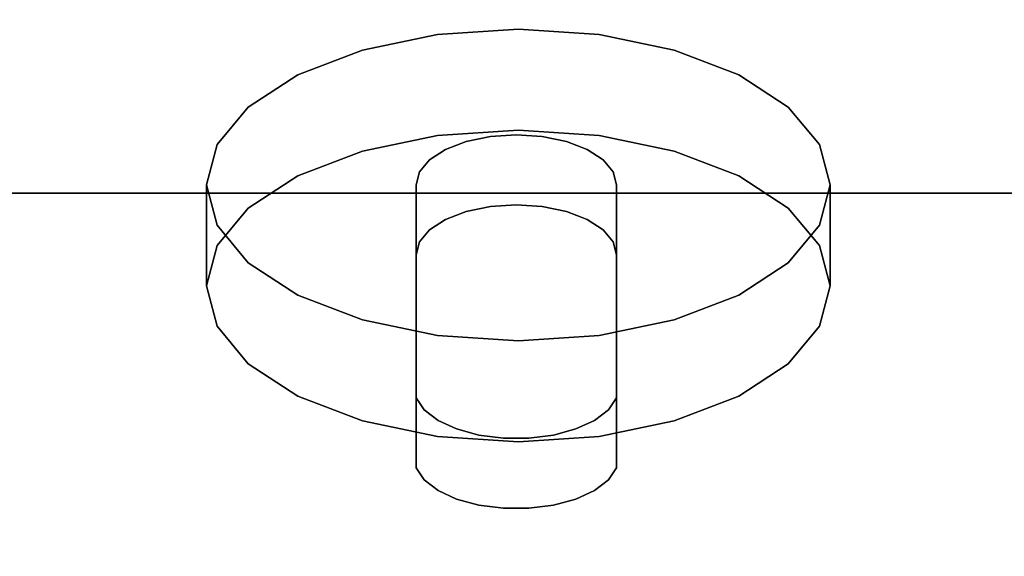
# Model space of a CAD drawing. Extents: x -121 to 95, y -29 to 31.
# Drawn here: x 41 to 44, y -18 to -16 of the extents above; entities that cross this region are included whole.
import ezdxf

# ---------------------------------------------------------------- set-up
doc = ezdxf.new("R2010")
doc.units = 0
doc.layers.add('3D-QF_PLASTIC-BLAC', color=7, linetype='CONTINUOUS')
doc.layers.add('3D-QF_STAINLESS-PO', color=254, linetype='CONTINUOUS')

msp = doc.modelspace()

# ---------------------------------------------------------------- linework, layer by layer
at = {"layer": '3D-QF_PLASTIC-BLAC'}
for points, invisible_edges in [([(41.9985, -16.3756, 37.5325), (42.2192, -16.3611, 37.5577), (41.6163, -16.4859, 37.3414)], 14), ([(42.2192, -16.3611, 37.5577), (43.0427, -16.677, 37.0104), (41.6163, -16.4859, 37.3414)], 15), ([(42.2192, -16.3611, 37.5577), (41.9985, -16.6519, 37.692), (42.2192, -16.6374, 37.7171)], 13), ([(41.9985, -16.3756, 37.5325), (41.9985, -16.6519, 37.692), (42.2192, -16.3611, 37.5577)], 3), ([(42.9575, -16.5742, 37.1885), (43.0427, -16.677, 37.0104), (42.2192, -16.3611, 37.5577)], 14), ([(42.2192, -16.3611, 37.5577), (42.6455, -16.4182, 37.4587), (42.9575, -16.5742, 37.1885)], 15), ([(42.2192, -16.3611, 37.5577), (42.4398, -16.3756, 37.5325), (42.6455, -16.4182, 37.4587)], 12), ([(42.4398, -16.3756, 37.5325), (42.2192, -16.3611, 37.5577), (42.2192, -16.6374, 37.7171)], 14), ([(41.9985, -16.3756, 37.5325), (41.6163, -16.4859, 37.3414), (41.7929, -16.4182, 37.4587)], 1), ([(41.7929, -16.6945, 37.6182), (41.9985, -16.6519, 37.692), (41.9985, -16.3756, 37.5325)], 14), ([(41.7929, -16.4182, 37.4587), (41.7929, -16.6945, 37.6182), (41.9985, -16.3756, 37.5325)], 3), ([(42.2192, -16.6374, 37.7171), (42.4398, -16.6519, 37.692), (42.4398, -16.3756, 37.5325)], 14), ([(42.4398, -16.6519, 37.692), (42.6455, -16.4182, 37.4587), (42.4398, -16.3756, 37.5325)], 13), ([(41.7929, -16.4182, 37.4587), (41.6163, -16.7622, 37.5008), (41.7929, -16.6945, 37.6182)], 13), ([(41.7929, -16.4182, 37.4587), (41.6163, -16.4859, 37.3414), (41.6163, -16.7622, 37.5008)], 14), ([(42.4398, -16.6519, 37.692), (42.6455, -16.6945, 37.6182), (42.6455, -16.4182, 37.4587)], 14), ([(42.9575, -16.5742, 37.1885), (42.6455, -16.4182, 37.4587), (42.822, -16.4859, 37.3414)], 1), ([(42.6455, -16.6945, 37.6182), (42.822, -16.4859, 37.3414), (42.6455, -16.4182, 37.4587)], 13), ([(41.3956, -16.8976, 36.6281), (41.6163, -16.4859, 37.3414), (43.0427, -16.677, 37.0104)], 15), ([(41.6163, -16.4859, 37.3414), (41.3956, -16.8976, 36.6281), (41.3956, -16.677, 37.0104)], 15), ([(41.6163, -16.4859, 37.3414), (41.3956, -16.677, 37.0104), (41.4808, -16.5742, 37.1885)], 1), ([(41.4808, -16.8505, 37.3479), (41.6163, -16.7622, 37.5008), (41.6163, -16.4859, 37.3414)], 14), ([(41.4808, -16.8505, 37.3479), (41.6163, -16.4859, 37.3414), (41.4808, -16.5742, 37.1885)], 13), ([(42.822, -16.7622, 37.5008), (42.822, -16.4859, 37.3414), (42.6455, -16.6945, 37.6182)], 3), ([(42.9575, -16.5742, 37.1885), (42.822, -16.4859, 37.3414), (42.822, -16.7622, 37.5008)], 14), ([(41.4808, -16.8505, 37.3479), (41.4808, -16.5742, 37.1885), (41.3956, -16.9532, 37.1698)], 3), ([(41.3956, -16.9532, 37.1698), (41.4808, -16.5742, 37.1885), (41.3956, -16.677, 37.0104)], 13), ([(42.822, -16.7622, 37.5008), (42.9575, -16.8505, 37.3479), (42.9575, -16.5742, 37.1885)], 14), ([(42.9575, -16.5742, 37.1885), (42.9575, -16.8505, 37.3479), (43.0427, -16.677, 37.0104)], 3), ([(41.9985, -16.6519, 37.692), (41.6163, -16.7622, 37.5008), (42.2192, -16.6374, 37.7171)], 3), ([(43.0427, -16.9532, 37.1698), (42.2192, -16.6374, 37.7171), (41.6163, -16.7622, 37.5008)], 15), ([(42.6455, -16.6945, 37.6182), (42.2192, -16.6374, 37.7171), (42.9575, -16.8505, 37.3479)], 15), ([(42.6455, -16.6945, 37.6182), (42.4398, -16.6519, 37.692), (42.2192, -16.6374, 37.7171)], 12), ([(42.2192, -16.6374, 37.7171), (43.0427, -16.9532, 37.1698), (42.9575, -16.8505, 37.3479)], 13), ([(41.6163, -16.7622, 37.5008), (41.9985, -16.6519, 37.692), (41.7929, -16.6945, 37.6182)], 1), ([(41.9396, -16.7869, 37.4579), (42.1427, -16.6546, 37.6871), (42.4875, -16.7869, 37.4579)], 15), ([(41.9396, -16.7869, 37.4579), (42.0199, -16.6901, 37.6257), (42.1427, -16.6546, 37.6871)], 15), ([(42.1427, -16.6546, 37.6871), (42.0199, -16.6901, 37.6257), (42.0766, -16.6683, 37.6634)], 1), ([(42.1427, -16.6546, 37.6871), (42.0766, -16.6683, 37.6634), (42.0766, -16.8602, 37.7742), (42.1427, -16.8465, 37.7979)], 10), ([(42.1427, -16.6546, 37.6871), (42.2135, -16.65, 37.6952), (42.4875, -16.7869, 37.4579)], 14), ([(42.2135, -16.65, 37.6952), (42.1427, -16.8465, 37.7979), (42.2135, -16.8418, 37.8059)], 13), ([(42.1427, -16.6546, 37.6871), (42.1427, -16.8465, 37.7979), (42.2135, -16.65, 37.6952)], 3), ([(42.2844, -16.6546, 37.6871), (42.4875, -16.7869, 37.4579), (42.2135, -16.65, 37.6952)], 3), ([(42.2844, -16.6546, 37.6871), (42.2135, -16.65, 37.6952), (42.2135, -16.8418, 37.8059)], 14), ([(42.2844, -16.6546, 37.6871), (42.2135, -16.8418, 37.8059), (42.2844, -16.8465, 37.7979)], 13), ([(42.2844, -16.6546, 37.6871), (42.4072, -16.6901, 37.6257), (42.4875, -16.7869, 37.4579)], 15), ([(42.2844, -16.6546, 37.6871), (42.3505, -16.6683, 37.6634), (42.4072, -16.6901, 37.6257)], 12), ([(42.3505, -16.6683, 37.6634), (42.2844, -16.6546, 37.6871), (42.2844, -16.8465, 37.7979), (42.3505, -16.8602, 37.7742)], 10), ([(41.3956, -16.677, 37.0104), (41.3956, -16.8976, 36.6281), (41.3666, -16.7873, 36.8193)], 1), ([(41.3666, -16.7873, 36.8193), (41.3666, -17.0635, 36.9787), (41.3956, -16.677, 37.0104)], 2), ([(41.3666, -17.0635, 36.9787), (41.3956, -16.9532, 37.1698), (41.3956, -16.677, 37.0104)], 14), ([(41.3956, -16.8976, 36.6281), (43.0427, -16.677, 37.0104), (41.4808, -17.0004, 36.45)], 3), ([(43.0427, -16.677, 37.0104), (43.0427, -16.8976, 36.6281), (41.4808, -17.0004, 36.45)], 15), ([(42.0199, -16.6901, 37.6257), (41.9396, -16.7869, 37.4579), (41.9763, -16.7184, 37.5766)], 3), ([(41.9763, -16.9103, 37.6873), (42.0199, -16.882, 37.7365), (42.0199, -16.6901, 37.6257)], 14), ([(41.9763, -16.9103, 37.6873), (42.0199, -16.6901, 37.6257), (41.9763, -16.7184, 37.5766)], 13), ([(42.0766, -16.6683, 37.6634), (42.0199, -16.882, 37.7365), (42.0766, -16.8602, 37.7742)], 13), ([(42.0199, -16.6901, 37.6257), (42.0199, -16.882, 37.7365), (42.0766, -16.6683, 37.6634)], 3), ([(42.3505, -16.8602, 37.7742), (42.4072, -16.6901, 37.6257), (42.3505, -16.6683, 37.6634)], 13), ([(42.4072, -16.6901, 37.6257), (42.3505, -16.8602, 37.7742), (42.4072, -16.882, 37.7365)], 13), ([(42.4508, -16.7184, 37.5766), (42.4875, -16.7869, 37.4579), (42.4072, -16.6901, 37.6257)], 3), ([(42.4072, -16.6901, 37.6257), (42.4072, -16.882, 37.7365), (42.4508, -16.7184, 37.5766)], 3), ([(43.0427, -16.677, 37.0104), (42.9575, -16.8505, 37.3479), (43.0427, -16.9532, 37.1698)], 13), ([(43.0427, -16.8976, 36.6281), (43.0427, -16.677, 37.0104), (43.0718, -16.7873, 36.8193)], 1), ([(43.0427, -16.677, 37.0104), (43.0427, -16.9532, 37.1698), (43.0718, -16.7873, 36.8193)], 3), ([(41.9763, -16.7184, 37.5766), (41.9396, -16.7869, 37.4579), (41.949, -16.7515, 37.5193)], 1), ([(41.9763, -16.7184, 37.5766), (41.949, -16.7515, 37.5193), (41.949, -16.9433, 37.6301), (41.9763, -16.9103, 37.6873)], 10), ([(42.4508, -16.9103, 37.6873), (42.4508, -16.7184, 37.5766), (42.4072, -16.882, 37.7365)], 3), ([(42.4508, -16.7184, 37.5766), (42.4781, -16.7515, 37.5193), (42.4875, -16.7869, 37.4579)], 12), ([(42.4781, -16.7515, 37.5193), (42.4508, -16.7184, 37.5766), (42.4508, -16.9103, 37.6873), (42.4781, -16.9433, 37.6301)], 10), ([(42.6455, -16.6945, 37.6182), (42.9575, -16.8505, 37.3479), (42.822, -16.7622, 37.5008)], 1), ([(41.3956, -16.9532, 37.1698), (41.3956, -17.1738, 36.7876), (41.6163, -16.7622, 37.5008)], 15), ([(41.3956, -16.9532, 37.1698), (41.6163, -16.7622, 37.5008), (41.4808, -16.8505, 37.3479)], 1), ([(41.3956, -17.1738, 36.7876), (42.2192, -17.4897, 36.2403), (41.6163, -16.7622, 37.5008)], 15), ([(42.2192, -17.4897, 36.2403), (43.0427, -16.9532, 37.1698), (41.6163, -16.7622, 37.5008)], 15), ([(41.9396, -16.7869, 37.4579), (41.9396, -16.9788, 37.5687), (41.949, -16.7515, 37.5193)], 2), ([(41.9396, -16.9788, 37.5687), (41.949, -16.9433, 37.6301), (41.949, -16.7515, 37.5193)], 14), ([(42.4781, -16.7515, 37.5193), (42.4781, -16.9433, 37.6301), (42.4875, -16.7869, 37.4579)], 3), ([(41.3956, -17.1738, 36.7876), (41.3666, -17.0635, 36.9787), (41.3666, -16.7873, 36.8193)], 12), ([(41.3956, -16.8976, 36.6281), (41.3956, -17.1738, 36.7876), (41.3666, -16.7873, 36.8193)], 3), ([(41.9396, -17.3693, 36.449), (41.9396, -16.7869, 37.4579), (42.4875, -16.7869, 37.4579), (42.4875, -17.3693, 36.449)], 10), ([(42.4781, -16.9433, 37.6301), (42.4875, -16.9788, 37.5687), (42.4875, -16.7869, 37.4579)], 12), ([(43.0718, -16.7873, 36.8193), (43.0718, -17.0635, 36.9787), (43.0427, -16.8976, 36.6281)], 2), ([(43.0427, -16.9532, 37.1698), (43.0718, -17.0635, 36.9787), (43.0718, -16.7873, 36.8193)], 12), ([(42.1427, -16.8465, 37.7979), (42.0199, -16.882, 37.7365), (41.9396, -16.9788, 37.5687)], 15), ([(41.9396, -16.9788, 37.5687), (42.4875, -16.9788, 37.5687), (42.2844, -16.8465, 37.7979), (42.1427, -16.8465, 37.7979)], 15), ([(42.0766, -16.8602, 37.7742), (42.0199, -16.882, 37.7365), (42.1427, -16.8465, 37.7979)], 2), ([(42.2844, -16.8465, 37.7979), (42.2135, -16.8418, 37.8059), (42.1427, -16.8465, 37.7979)], 12), ([(42.4072, -16.882, 37.7365), (42.2844, -16.8465, 37.7979), (42.4875, -16.9788, 37.5687)], 15), ([(42.4072, -16.882, 37.7365), (42.3505, -16.8602, 37.7742), (42.2844, -16.8465, 37.7979)], 12), ([(41.9763, -16.9103, 37.6873), (41.9396, -16.9788, 37.5687), (42.0199, -16.882, 37.7365)], 3), ([(42.4875, -16.9788, 37.5687), (42.4508, -16.9103, 37.6873), (42.4072, -16.882, 37.7365)], 13), ([(41.3956, -16.8976, 36.6281), (41.4808, -17.0004, 36.45), (41.4808, -17.2766, 36.6095), (41.3956, -17.1738, 36.7876)], 10), ([(42.822, -17.0886, 36.2971), (41.4808, -17.0004, 36.45), (43.0427, -16.8976, 36.6281)], 15), ([(42.822, -17.0886, 36.2971), (43.0427, -16.8976, 36.6281), (42.9575, -17.0004, 36.45)], 1), ([(42.9575, -17.0004, 36.45), (43.0427, -16.8976, 36.6281), (43.0427, -17.1738, 36.7876), (42.9575, -17.2766, 36.6095)], 10), ([(43.0718, -17.0635, 36.9787), (43.0427, -17.1738, 36.7876), (43.0427, -16.8976, 36.6281)], 14), ([(41.9396, -16.9788, 37.5687), (41.9763, -16.9103, 37.6873), (41.949, -16.9433, 37.6301)], 1), ([(42.4875, -16.9788, 37.5687), (42.4781, -16.9433, 37.6301), (42.4508, -16.9103, 37.6873)], 12), ([(41.3666, -17.0635, 36.9787), (41.3956, -17.1738, 36.7876), (41.3956, -16.9532, 37.1698)], 2), ([(42.2192, -17.4897, 36.2403), (43.0427, -17.1738, 36.7876), (43.0427, -16.9532, 37.1698)], 15), ([(43.0427, -17.1738, 36.7876), (43.0718, -17.0635, 36.9787), (43.0427, -16.9532, 37.1698)], 12), ([(41.9396, -17.5612, 36.5597), (42.4875, -17.5612, 36.5597), (42.4875, -16.9788, 37.5687), (41.9396, -16.9788, 37.5687)], 5), ([(41.4808, -17.0004, 36.45), (42.822, -17.0886, 36.2971), (41.9985, -17.1989, 36.106)], 15), ([(41.4808, -17.0004, 36.45), (41.9985, -17.1989, 36.106), (41.7929, -17.1563, 36.1798)], 13), ([(41.4808, -17.0004, 36.45), (41.7929, -17.1563, 36.1798), (41.6163, -17.0886, 36.2971)], 1), ([(41.6163, -17.3649, 36.4566), (41.4808, -17.2766, 36.6095), (41.4808, -17.0004, 36.45)], 14), ([(41.4808, -17.0004, 36.45), (41.6163, -17.0886, 36.2971), (41.6163, -17.3649, 36.4566)], 14), ([(42.9575, -17.2766, 36.6095), (42.822, -17.0886, 36.2971), (42.9575, -17.0004, 36.45)], 13), ([(41.6163, -17.3649, 36.4566), (41.6163, -17.0886, 36.2971), (41.7929, -17.4326, 36.3392)], 3), ([(41.7929, -17.4326, 36.3392), (41.6163, -17.0886, 36.2971), (41.7929, -17.1563, 36.1798)], 13), ([(42.6455, -17.1563, 36.1798), (41.9985, -17.1989, 36.106), (42.822, -17.0886, 36.2971)], 3), ([(42.6455, -17.1563, 36.1798), (42.822, -17.0886, 36.2971), (42.822, -17.3649, 36.4566)], 14), ([(42.9575, -17.2766, 36.6095), (42.822, -17.3649, 36.4566), (42.822, -17.0886, 36.2971)], 14), ([(41.4808, -17.2766, 36.6095), (42.2192, -17.4897, 36.2403), (41.3956, -17.1738, 36.7876)], 3), ([(41.9985, -17.4752, 36.2654), (41.7929, -17.4326, 36.3392), (41.7929, -17.1563, 36.1798)], 14), ([(41.9985, -17.4752, 36.2654), (41.7929, -17.1563, 36.1798), (41.9985, -17.1989, 36.106)], 13), ([(42.2192, -17.2134, 36.0808), (41.9985, -17.1989, 36.106), (42.6455, -17.1563, 36.1798)], 14), ([(42.2192, -17.2134, 36.0808), (42.6455, -17.1563, 36.1798), (42.4398, -17.1989, 36.106)], 1), ([(42.2192, -17.4897, 36.2403), (42.822, -17.3649, 36.4566), (43.0427, -17.1738, 36.7876)], 15), ([(42.6455, -17.1563, 36.1798), (42.6455, -17.4326, 36.3392), (42.4398, -17.1989, 36.106)], 3), ([(42.6455, -17.1563, 36.1798), (42.822, -17.3649, 36.4566), (42.6455, -17.4326, 36.3392)], 13), ([(43.0427, -17.1738, 36.7876), (42.822, -17.3649, 36.4566), (42.9575, -17.2766, 36.6095)], 1), ([(41.9985, -17.1989, 36.106), (42.2192, -17.2134, 36.0808), (42.2192, -17.4897, 36.2403)], 14), ([(42.2192, -17.4897, 36.2403), (41.9985, -17.4752, 36.2654), (41.9985, -17.1989, 36.106)], 14), ([(42.4398, -17.1989, 36.106), (42.4398, -17.4752, 36.2654), (42.2192, -17.2134, 36.0808)], 3), ([(42.6455, -17.4326, 36.3392), (42.4398, -17.4752, 36.2654), (42.4398, -17.1989, 36.106)], 14), ([(42.2192, -17.2134, 36.0808), (42.4398, -17.4752, 36.2654), (42.2192, -17.4897, 36.2403)], 13), ([(41.7929, -17.4326, 36.3392), (41.4808, -17.2766, 36.6095), (41.6163, -17.3649, 36.4566)], 1), ([(41.4808, -17.2766, 36.6095), (41.9985, -17.4752, 36.2654), (42.2192, -17.4897, 36.2403)], 13), ([(41.9985, -17.4752, 36.2654), (41.4808, -17.2766, 36.6095), (41.7929, -17.4326, 36.3392)], 3), ([(42.822, -17.3649, 36.4566), (42.2192, -17.4897, 36.2403), (42.6455, -17.4326, 36.3392)], 3), ([(41.9396, -17.3693, 36.449), (42.3156, -17.4716, 36.2719), (42.1115, -17.4716, 36.2719)], 15), ([(41.9396, -17.3693, 36.449), (42.1115, -17.4716, 36.2719), (41.9618, -17.4022, 36.392)], 3), ([(42.3156, -17.4716, 36.2719), (41.9396, -17.3693, 36.449), (42.4275, -17.4314, 36.3415)], 15), ([(42.4275, -17.4314, 36.3415), (41.9396, -17.3693, 36.449), (42.4653, -17.4022, 36.392)], 3), ([(42.4653, -17.4022, 36.392), (41.9396, -17.3693, 36.449), (42.4875, -17.3693, 36.449)], 3), ([(41.9618, -17.5941, 36.5027), (41.9396, -17.5612, 36.5597), (41.9396, -17.3693, 36.449)], 12), ([(41.9618, -17.4022, 36.392), (41.9618, -17.5941, 36.5027), (41.9396, -17.3693, 36.449)], 3), ([(42.4875, -17.5612, 36.5597), (42.4653, -17.4022, 36.392), (42.4875, -17.3693, 36.449)], 1), ([(42.1115, -17.4716, 36.2719), (41.9996, -17.4314, 36.3415), (41.9618, -17.4022, 36.392)], 13), ([(41.9618, -17.4022, 36.392), (41.9996, -17.6233, 36.4522), (41.9618, -17.5941, 36.5027)], 13), ([(41.9996, -17.4314, 36.3415), (41.9996, -17.6233, 36.4522), (41.9618, -17.4022, 36.392)], 3), ([(42.4653, -17.4022, 36.392), (42.4653, -17.5941, 36.5027), (42.4275, -17.4314, 36.3415)], 3), ([(42.4653, -17.4022, 36.392), (42.4875, -17.5612, 36.5597), (42.4653, -17.5941, 36.5027)], 13), ([(42.0505, -17.455, 36.3006), (41.9996, -17.4314, 36.3415), (42.1115, -17.4716, 36.2719)], 2), ([(42.0505, -17.6469, 36.4114), (41.9996, -17.6233, 36.4522), (41.9996, -17.4314, 36.3415)], 14), ([(42.0505, -17.6469, 36.4114), (41.9996, -17.4314, 36.3415), (42.0505, -17.455, 36.3006)], 13), ([(42.6455, -17.4326, 36.3392), (42.2192, -17.4897, 36.2403), (42.4398, -17.4752, 36.2654)], 1), ([(42.3156, -17.4716, 36.2719), (42.4275, -17.4314, 36.3415), (42.3766, -17.455, 36.3006)], 1), ([(42.4275, -17.4314, 36.3415), (42.4275, -17.6233, 36.4522), (42.3766, -17.455, 36.3006)], 3), ([(42.4275, -17.4314, 36.3415), (42.4653, -17.5941, 36.5027), (42.4275, -17.6233, 36.4522)], 13), ([(42.0505, -17.455, 36.3006), (42.1115, -17.4716, 36.2719), (42.1115, -17.6635, 36.3826), (42.0505, -17.6469, 36.4114)], 10), ([(42.3156, -17.4716, 36.2719), (42.2483, -17.4801, 36.257), (42.1788, -17.4801, 36.257), (42.1115, -17.4716, 36.2719)], 8), ([(42.1115, -17.4716, 36.2719), (42.1788, -17.672, 36.3678), (42.1115, -17.6635, 36.3826)], 13), ([(42.1115, -17.4716, 36.2719), (42.1788, -17.4801, 36.257), (42.1788, -17.672, 36.3678)], 14), ([(42.3156, -17.6635, 36.3826), (42.2483, -17.4801, 36.257), (42.3156, -17.4716, 36.2719)], 13), ([(42.3156, -17.4716, 36.2719), (42.3766, -17.455, 36.3006), (42.3766, -17.6469, 36.4114), (42.3156, -17.6635, 36.3826)], 10), ([(42.4275, -17.6233, 36.4522), (42.3766, -17.6469, 36.4114), (42.3766, -17.455, 36.3006)], 14), ([(42.2483, -17.672, 36.3678), (42.1788, -17.672, 36.3678), (42.1788, -17.4801, 36.257), (42.2483, -17.4801, 36.257)], 10), ([(42.3156, -17.6635, 36.3826), (42.2483, -17.672, 36.3678), (42.2483, -17.4801, 36.257)], 14), ([(42.3156, -17.6635, 36.3826), (41.9396, -17.5612, 36.5597), (42.1115, -17.6635, 36.3826)], 15), ([(41.9618, -17.5941, 36.5027), (42.1115, -17.6635, 36.3826), (41.9396, -17.5612, 36.5597)], 3), ([(42.4875, -17.5612, 36.5597), (41.9396, -17.5612, 36.5597), (42.4653, -17.5941, 36.5027)], 3), ([(42.4275, -17.6233, 36.4522), (41.9396, -17.5612, 36.5597), (42.3156, -17.6635, 36.3826)], 15), ([(41.9396, -17.5612, 36.5597), (42.4275, -17.6233, 36.4522), (42.4653, -17.5941, 36.5027)], 13), ([(42.1115, -17.6635, 36.3826), (41.9618, -17.5941, 36.5027), (41.9996, -17.6233, 36.4522)], 13), ([(42.1115, -17.6635, 36.3826), (41.9996, -17.6233, 36.4522), (42.0505, -17.6469, 36.4114)], 1), ([(42.4275, -17.6233, 36.4522), (42.3156, -17.6635, 36.3826), (42.3766, -17.6469, 36.4114)], 1), ([(42.1788, -17.672, 36.3678), (42.2483, -17.672, 36.3678), (42.3156, -17.6635, 36.3826), (42.1115, -17.6635, 36.3826)], 4)]:
    msp.add_3dface(points, dxfattribs=dict(at, invisible_edges=invisible_edges))
for points in [[(41.9396, -17.5612, 36.5597), (41.9396, -16.9788, 37.5687), (41.9396, -16.7869, 37.4579), (41.9396, -17.3693, 36.449)], [(42.4875, -16.7869, 37.4579), (42.4875, -16.9788, 37.5687), (42.4875, -17.5612, 36.5597), (42.4875, -17.3693, 36.449)]]:
    msp.add_3dface(points, dxfattribs=at)
at = {"layer": '3D-QF_STAINLESS-PO'}
for points in [[(46, 5.8786, 23.3254), (46, -16.8094, 23.3254), (38.671, -16.8094, 23.3254), (38.671, 5.8786, 23.3254)], [(46, -16.8094, 23.3254), (46, -19.1214, 23.3254), (38.671, -19.1214, 23.3254), (38.671, -16.8094, 23.3254)]]:
    msp.add_3dface(points, dxfattribs=at)
for points, invisible_edges in [([(40.9064, -15.0708, 17.2169), (40.74, -15.0698, 17.25), (40.74, -16.6541, 17.1585)], 12), ([(40.74, -16.6541, 17.1585), (41.0033, -16.123, 17.1951), (40.9064, -15.0708, 17.2169)], 15), ([(41.3718, -16.1453, 17.0023), (41.4957, -16.7337, 16.7926), (41.4472, -15.0785, 16.957)], 15), ([(41.5555, -15.0834, 16.7948), (41.4472, -15.0785, 16.957), (41.4957, -16.7337, 16.7926)], 14), ([(41.5555, -15.0834, 16.7948), (41.4957, -16.7337, 16.7926), (41.6128, -16.4464, 16.6741)], 15), ([(41.6128, -16.4464, 16.6741), (41.6639, -15.0884, 16.6326), (41.5555, -15.0834, 16.7948)], 13), ([(41.6639, -15.0884, 16.6326), (41.6128, -16.4464, 16.6741), (41.6925, -16.1484, 16.5286)], 15), ([(41.74, -16.8312, 16.0969), (41.7019, -15.0943, 16.4413), (41.6925, -16.1484, 16.5286)], 15), ([(41.7019, -15.0943, 16.4413), (41.74, -16.8312, 16.0969), (41.74, -15.1003, 16.25)], 3), ([(41.74, -16.8312, 16.0969), (41.7147, -16.3003, 15.9767), (41.74, -15.1003, 16.25)], 15), ([(40.74, -16.4479, 15.1619), (40.74, -15.1336, 15.25), (40.9064, -15.1325, 15.2831)], 12), ([(40.9064, -15.1325, 15.2831), (40.916, -16.8641, 15.0729), (40.74, -16.4479, 15.1619)], 15), ([(41.0324, -16.1024, 15.2644), (40.916, -16.8641, 15.0729), (40.9064, -15.1325, 15.2831)], 15), ([(41.3908, -16.0779, 15.4661), (41.3724, -17.1097, 15.2142), (41.237, -16.2167, 15.3376)], 15), ([(41.3724, -17.1097, 15.2142), (41.3908, -16.0779, 15.4661), (41.5557, -16.1241, 15.6426)], 15), ([(41.0033, -16.123, 17.1951), (40.74, -16.6541, 17.1585), (41.0001, -17.3422, 16.9646)], 15), ([(41.0324, -16.1024, 15.2644), (41.0909, -17.1902, 15.0135), (40.916, -16.8641, 15.0729)], 15), ([(41.0001, -17.3422, 16.9646), (41.2078, -16.2395, 17.1015), (41.0033, -16.123, 17.1951)], 15), ([(41.0909, -17.1902, 15.0135), (41.0324, -16.1024, 15.2644), (41.237, -16.2167, 15.3376)], 15), ([(41.3724, -17.1097, 15.2142), (41.5557, -16.1241, 15.6426), (41.5877, -17.1083, 15.4722)], 15), ([(41.5557, -16.1241, 15.6426), (41.6474, -16.2536, 15.7846), (41.5877, -17.1083, 15.4722)], 15), ([(41.3718, -16.1453, 17.0023), (41.2078, -16.2395, 17.1015), (41.3155, -17.2667, 16.8324)], 15), ([(41.3155, -17.2667, 16.8324), (41.4957, -16.7337, 16.7926), (41.3718, -16.1453, 17.0023)], 15), ([(41.6517, -17.5865, 16.3031), (41.6925, -16.1484, 16.5286), (41.6128, -16.4464, 16.6741)], 15), ([(41.6517, -17.5865, 16.3031), (41.7146, -17.1789, 16.2399), (41.6925, -16.1484, 16.5286)], 15), ([(41.74, -16.8312, 16.0969), (41.6925, -16.1484, 16.5286), (41.7146, -17.1789, 16.2399)], 15), ([(44.0277, -17.4472, 35.6793), (44.0277, -16.183, 37.8688), (40.6105, -16.183, 37.8688), (40.6105, -17.4472, 35.6793)], 10), ([(41.0909, -17.1902, 15.0135), (41.237, -16.2167, 15.3376), (41.3724, -17.1097, 15.2142)], 15), ([(41.0001, -17.3422, 16.9646), (41.1617, -17.7757, 16.762), (41.2078, -16.2395, 17.1015)], 15), ([(41.2078, -16.2395, 17.1015), (41.1617, -17.7757, 16.762), (41.3155, -17.2667, 16.8324)], 15), ([(41.5877, -17.1083, 15.4722), (41.6474, -16.2536, 15.7846), (41.676, -17.4339, 15.5462)], 15), ([(41.676, -17.4339, 15.5462), (41.6474, -16.2536, 15.7846), (41.7147, -16.3003, 15.9767)], 15), ([(41.7275, -17.7042, 15.6463), (41.676, -17.4339, 15.5462), (41.7147, -16.3003, 15.9767)], 15), ([(41.7147, -16.3003, 15.9767), (41.74, -16.8312, 16.0969), (41.7275, -17.7042, 15.6463)], 15), ([(40.74, -17.6896, 14.7222), (40.74, -16.4479, 15.1619), (40.916, -16.8641, 15.0729)], 14), ([(41.5497, -17.7701, 16.4226), (41.6128, -16.4464, 16.6741), (41.4957, -16.7337, 16.7926)], 15), ([(41.6517, -17.5865, 16.3031), (41.6128, -16.4464, 16.6741), (41.5497, -17.7701, 16.4226)], 15), ([(40.74, -18.1745, 16.704), (41.0001, -17.3422, 16.9646), (40.74, -16.6541, 17.1585)], 3), ([(41.4957, -16.7337, 16.7926), (41.3155, -17.2667, 16.8324), (41.5497, -17.7701, 16.4226)], 15), ([(41.7371, -18.1168, 15.7123), (41.74, -16.8312, 16.0969), (41.7146, -17.1789, 16.2399)], 15), ([(41.7371, -18.1168, 15.7123), (41.7275, -17.7042, 15.6463), (41.74, -16.8312, 16.0969)], 15), ([(40.74, -17.6896, 14.7222), (40.916, -16.8641, 15.0729), (40.9708, -18.2857, 14.3904)], 15), ([(40.9708, -18.2857, 14.3904), (40.916, -16.8641, 15.0729), (41.0909, -17.1902, 15.0135)], 15), ([(41.0909, -17.1902, 15.0135), (41.3724, -17.1097, 15.2142), (41.3431, -18.0224, 14.7696)], 15), ([(41.5053, -18.049, 14.9322), (41.3431, -18.0224, 14.7696), (41.3724, -17.1097, 15.2142)], 15), ([(41.5877, -17.1083, 15.4722), (41.5053, -18.049, 14.9322), (41.3724, -17.1097, 15.2142)], 15), ([(41.6318, -18.2472, 15.0377), (41.5053, -18.049, 14.9322), (41.5877, -17.1083, 15.4722)], 15), ([(41.5877, -17.1083, 15.4722), (41.676, -17.4339, 15.5462), (41.6318, -18.2472, 15.0377)], 15), ([(41.1965, -18.284, 14.4934), (40.9708, -18.2857, 14.3904), (41.0909, -17.1902, 15.0135)], 15), ([(41.0909, -17.1902, 15.0135), (41.3431, -18.0224, 14.7696), (41.1965, -18.284, 14.4934)], 15), ([(41.6517, -17.5865, 16.3031), (41.7027, -18.2583, 15.8582), (41.7146, -17.1789, 16.2399)], 15), ([(41.7027, -18.2583, 15.8582), (41.7371, -18.1168, 15.7123), (41.7146, -17.1789, 16.2399)], 15), ([(41.1617, -17.7757, 16.762), (41.3307, -18.8259, 16.1585), (41.3155, -17.2667, 16.8324)], 15), ([(41.3307, -18.8259, 16.1585), (41.5497, -17.7701, 16.4226), (41.3155, -17.2667, 16.8324)], 15), ([(40.74, -18.1745, 16.704), (40.9043, -18.8571, 16.3478), (41.0001, -17.3422, 16.9646)], 15), ([(41.0001, -17.3422, 16.9646), (40.9043, -18.8571, 16.3478), (41.1102, -18.8006, 16.3139)], 15), ([(41.1617, -17.7757, 16.762), (41.0001, -17.3422, 16.9646), (41.1102, -18.8006, 16.3139)], 15), ([(40.6105, -17.4472, 35.6793), (38.921, -19.2585, 32.5419), (44.3491, -18.599, 33.6842)], 15), ([(44.3378, -18.5559, 33.7589), (44.3491, -18.5128, 33.8336), (40.6105, -17.4472, 35.6793)], 14), ([(44.3378, -18.5559, 33.7589), (40.6105, -17.4472, 35.6793), (44.3491, -18.599, 33.6842)], 3), ([(44.3491, -18.5128, 33.8336), (44.0277, -17.4472, 35.6793), (40.6105, -17.4472, 35.6793)], 15), ([(41.676, -17.4339, 15.5462), (41.7031, -18.4555, 15.1242), (41.6318, -18.2472, 15.0377)], 15), ([(41.7031, -18.4555, 15.1242), (41.676, -17.4339, 15.5462), (41.7275, -17.7042, 15.6463)], 15), ([(41.6445, -18.9006, 15.6648), (41.6517, -17.5865, 16.3031), (41.5497, -17.7701, 16.4226)], 15), ([(41.6445, -18.9006, 15.6648), (41.7027, -18.2583, 15.8582), (41.6517, -17.5865, 16.3031)], 15), ([(40.74, -17.6896, 14.7222), (40.9708, -18.2857, 14.3904), (40.74, -18.7665, 13.9635)], 3), ([(41.737, -18.706, 15.19), (41.7031, -18.4555, 15.1242), (41.7275, -17.7042, 15.6463)], 15), ([(41.7371, -18.1168, 15.7123), (41.737, -18.706, 15.19), (41.7275, -17.7042, 15.6463)], 15), ([(41.5497, -17.7701, 16.4226), (41.3307, -18.8259, 16.1585), (41.5057, -19.1273, 15.7737)], 15), ([(41.5057, -19.1273, 15.7737), (41.6445, -18.9006, 15.6648), (41.5497, -17.7701, 16.4226)], 15), ([(41.3307, -18.8259, 16.1585), (41.1617, -17.7757, 16.762), (41.1102, -18.8006, 16.3139)], 15)]:
    msp.add_3dface(points, dxfattribs=dict(at, invisible_edges=invisible_edges))

doc.saveas('drawing.dxf')
